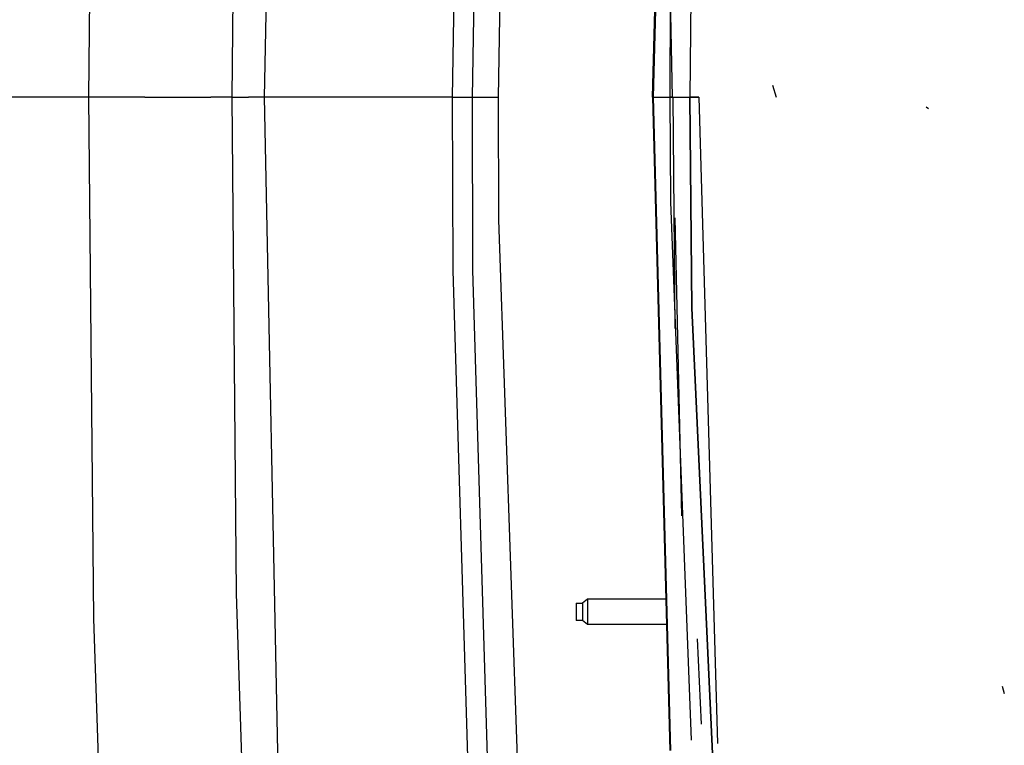
# Model space of a CAD drawing. Units: millimetres. Extents: x 967 to 7697, y -1791 to 1896.
# Drawn here: x 1955 to 2261, y -202 to 24 of the extents above; entities that cross this region are included whole.
import ezdxf

# ---------------------------------------------------------------- set-up
doc = ezdxf.new("R2010")
doc.units = ezdxf.units.MM
doc.layers.add('TFR-TRI', color=7, linetype='CONTINUOUS', true_color=0xffffff)

msp = doc.modelspace()

# ---------------------------------------------------------------- linework, layer by layer
at = {"layer": 'TFR-TRI', "color": 18, "linetype": 'CONTINUOUS'}
for p, q in [((2030.874329, 0), (2037.238342, 307.825439)), ((2030.874329, 0), (2037.238342, 307.825439)), ((2089.337952, 0), (2093.85553, 243.137695)), ((2089.337952, 0), (2093.85553, 243.137695)), ((2095.523987, -0.000732), (2100.013977, 242.696289)), ((2095.523987, -0.000732), (2100.013977, 242.696289)), ((2151.567688, 0), (2156.889954, 203.116699)), ((2157.12262, 203.104492), (2151.757141, 0)), ((2157.12262, 203.104492), (2151.757141, 0)), ((2103.638977, 0), (2106.76593, 186.524902)), ((1976.339905, 0), (1977.844299, 162.229004)), ((1976.339905, 0), (1977.844299, 162.229004)), ((2020.881653, 0), (2022.230774, 154.360107)), ((2020.881653, 0), (2022.230774, 154.360107)), ((2163.724182, 65.577637), (2163.157776, 0)), ((2163.724182, 65.577637), (2163.157776, 0)), ((2157.080139, 32.508301), (2156.942688, 0)), ((2157.787903, 0), (2157.080139, 32.508301)), ((2188.844299, 3.748047), (2189.998596, 0.048096)), ((2188.844299, 3.748047), (2189.998596, 0.048096)), ((1976.339905, 0), (1742.694397, 0)), ((1976.339905, 0), (1742.694397, 0)), ((1993.705627, 0), (1976.339905, 0)), ((1993.705627, 0), (1976.339905, 0)), ((1977.844299, -162.229248), (1976.339905, 0)), ((1977.844299, -162.229248), (1976.339905, 0)), ((1993.705627, 0), (2014.269104, 0)), ((1993.705627, 0), (2014.269104, 0)), ((2020.881653, 0), (2014.269104, 0)), ((2020.881653, 0), (2014.269104, 0)), ((2020.881653, 0), (2025.877991, 0)), ((2020.881653, 0), (2025.877991, 0)), ((2022.230774, -154.360352), (2020.881653, 0)), ((2022.230774, -154.360352), (2020.881653, 0)), ((2030.874329, 0), (2025.877991, 0)), ((2030.874329, 0), (2025.877991, 0)), ((2089.337952, 0), (2030.874329, 0)), ((2089.337952, 0), (2030.874329, 0)), ((2037.238342, -307.825928), (2030.874329, 0)), ((2037.238342, -307.825928), (2030.874329, 0)), ((2089.337952, 0), (2093.503235, -0.000732)), ((2089.337952, 0), (2093.503235, -0.000732)), ((2089.540588, -53.88208), (2089.337952, 0)), ((2089.540588, -53.88208), (2089.337952, 0)), ((2095.523987, -0.000732), (2103.638977, 0)), ((2095.523987, -0.000732), (2103.638977, 0)), ((2103.805969, -38.180176), (2103.638977, 0)), ((2151.567688, 0), (2151.757141, 0)), ((2151.567688, 0), (2151.757141, 0)), ((2151.567688, 0), (2156.889954, -203.116943)), ((2151.757141, 0), (2155.789612, 0)), ((2151.757141, 0), (2155.789612, 0)), ((2157.12262, -203.104736), (2151.757141, 0)), ((2151.757141, 0), (2157.12262, -203.104736)), ((2155.789612, 0), (2163.157776, 0)), ((2155.789612, 0), (2163.157776, 0)), ((2156.942688, 0), (2157.787903, 0)), ((2157.787903, 0), (2156.942688, 0)), ((2156.942688, 0), (2157.080139, -32.508301)), ((2157.807434, 0), (2158.482971, -71.900391)), ((2163.157776, 0), (2165.892151, 0)), ((2165.892151, 0), (2163.157776, 0)), ((2163.724182, -65.577637), (2163.157776, 0)), ((2163.157776, 0), (2163.724182, -65.577637)), ((2165.892151, 0), (2171.714905, -200.951904)), ((2093.503235, -0.000732), (2095.523987, -0.000732)), ((2093.503235, -0.000732), (2095.523987, -0.000732)), ((2095.725159, -53.787354), (2095.523987, -0.000732)), ((2095.725159, -53.787354), (2095.523987, -0.000732)), ((2236.63092, -3.010986), (2237.3526, -3.503662)), ((2236.63092, -3.010986), (2237.3526, -3.503662)), ((2157.080139, -32.508301), (2163.558167, -199.886963)), ((2113.607483, -322.663086), (2103.805969, -38.180176)), ((2160.622864, -130.187012), (2158.605042, -37.525635)), ((2097.809875, -326.959961), (2089.540588, -53.88208)), ((2097.809875, -326.959961), (2089.540588, -53.88208)), ((2103.944641, -326.351318), (2095.725159, -53.787354)), ((2103.944641, -326.351318), (2095.725159, -53.787354)), ((2163.724182, -65.577637), (2174.334045, -292.810547)), ((2174.334045, -292.810547), (2163.724182, -65.577637)), ((2027.267395, -308.436523), (2022.230774, -154.360352)), ((2027.267395, -308.436523), (2022.230774, -154.360352)), ((2131.31134, -156.060791), (2129.81134, -157.291748)), ((2131.31134, -156.060791), (2131.31134, -156.536133)), ((2131.31134, -156.060791), (2131.31134, -156.536133)), ((2155.656799, -156.060791), (2131.31134, -156.060791)), ((2127.81134, -157.291748), (2129.81134, -157.291748)), ((2127.81134, -157.291748), (2127.81134, -157.618408)), ((2127.81134, -157.618408), (2127.81134, -159.05957)), ((2127.81134, -159.05957), (2127.81134, -160)), ((2129.81134, -157.291748), (2129.81134, -157.618408)), ((2129.81134, -157.291748), (2129.81134, -157.618408)), ((2129.81134, -157.618408), (2129.81134, -158.232422)), ((2129.81134, -157.618408), (2129.81134, -158.232422)), ((2129.81134, -158.232422), (2129.81134, -159.05957)), ((2129.81134, -158.232422), (2129.81134, -159.05957)), ((2129.81134, -159.05957), (2129.81134, -160)), ((2129.81134, -159.05957), (2129.81134, -160)), ((2131.31134, -156.536133), (2131.31134, -157.428955)), ((2131.31134, -156.536133), (2131.31134, -157.428955)), ((2131.31134, -157.428955), (2131.31134, -158.63208)), ((2131.31134, -157.428955), (2131.31134, -158.63208)), ((2131.31134, -158.63208), (2131.31134, -160)), ((2131.31134, -158.63208), (2131.31134, -160)), ((1982.888977, -311.801025), (1977.844299, -162.229248)), ((1982.888977, -311.801025), (1977.844299, -162.229248)), ((2127.81134, -160), (2127.81134, -160.940674)), ((2127.81134, -160.940674), (2127.81134, -162.381592)), ((2129.81134, -160), (2129.81134, -160.940674)), ((2129.81134, -160), (2129.81134, -160.940674)), ((2129.81134, -160.940674), (2129.81134, -161.767578)), ((2129.81134, -160.940674), (2129.81134, -161.767578)), ((2129.81134, -161.767578), (2129.81134, -162.381592)), ((2129.81134, -161.767578), (2129.81134, -162.381592)), ((2131.31134, -160), (2131.31134, -161.368164)), ((2131.31134, -160), (2131.31134, -161.368164)), ((2131.31134, -161.368164), (2131.31134, -162.571045)), ((2131.31134, -161.368164), (2131.31134, -162.571045)), ((2127.81134, -162.381592), (2127.81134, -162.708252)), ((2129.81134, -162.708252), (2127.81134, -162.708252)), ((2129.81134, -162.381592), (2129.81134, -162.708252)), ((2129.81134, -162.381592), (2129.81134, -162.708252)), ((2131.31134, -163.939209), (2129.81134, -162.708252)), ((2131.31134, -162.571045), (2131.31134, -163.464111)), ((2131.31134, -162.571045), (2131.31134, -163.464111)), ((2131.31134, -163.464111), (2131.31134, -163.939209)), ((2131.31134, -163.464111), (2131.31134, -163.939209)), ((2155.863342, -163.939209), (2131.31134, -163.939209)), ((2165.464661, -168.359131), (2166.710999, -194.890869)), ((2165.464661, -168.359131), (2166.710999, -194.890869)), ((2260.284729, -183.141357), (2260.914368, -185.427002))]:
    msp.add_line(p, q, dxfattribs=at)

doc.saveas('drawing.dxf')
